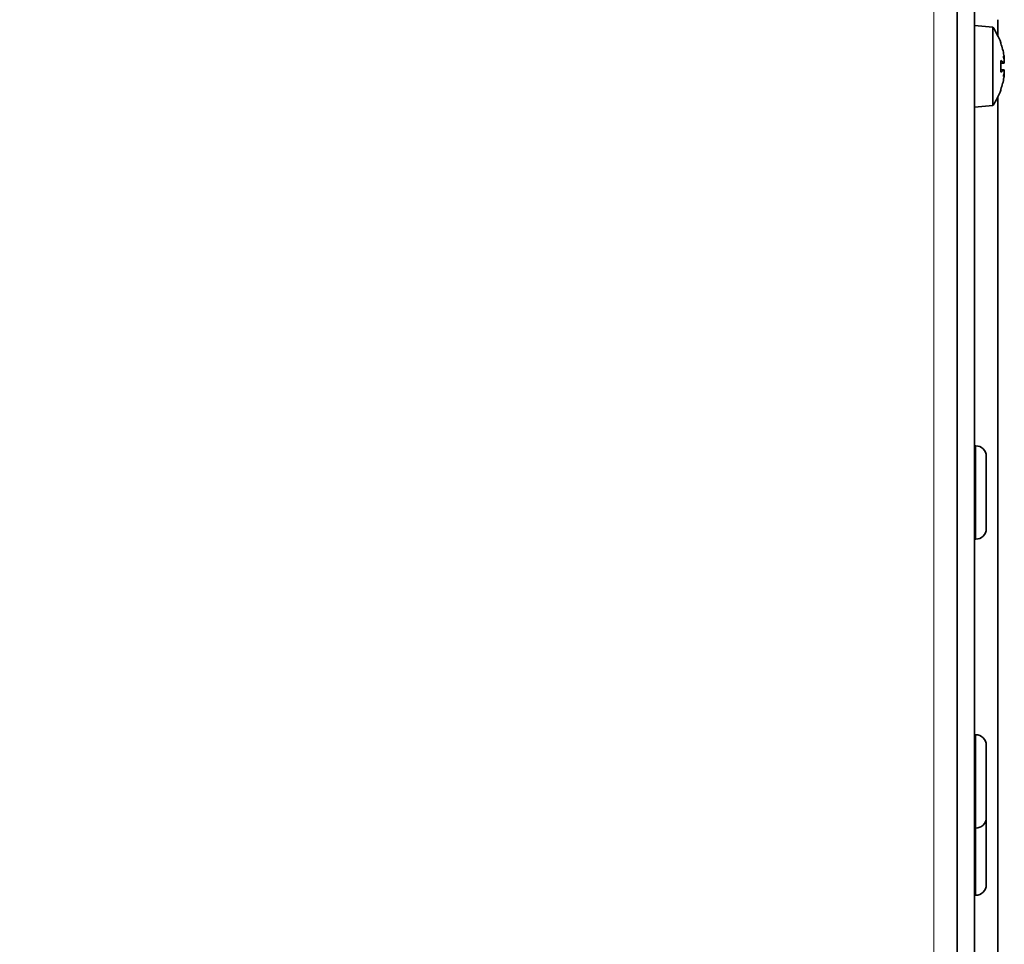
# Model space of a CAD drawing. Units: millimetres. Extents: x 287 to 5170, y -654 to 3148.
# Drawn here: x 2417 to 2501, y -474 to -395 of the extents above; entities that cross this region are included whole.
import ezdxf

# ---------------------------------------------------------------- set-up
doc = ezdxf.new("R2010")
doc.units = ezdxf.units.MM
doc.layers.add('Widoczne (ISO)', color=1, linetype='Continuous', lineweight=35)
doc.layers.add('Widoczne wąskie (ISO)', color=3, linetype='Continuous', lineweight=9)

msp = doc.modelspace()

# ---------------------------------------------------------------- linework, layer by layer
at = {"layer": 'Widoczne (ISO)'}
for p, q in [((2498.906, 60.154), (2498.906, -597.846)), ((2497.406, -597.846), (2497.406, 40.154)), ((2500.475, -395.484), (2498.906, -395.346)), ((2500.906, -394.846), (2500.906, -396.231)), ((2500.475, -395.484), (2500.475, -402.209)), ((2501.165, -396.913), (2501.165, -396.889)), ((2501.165, -399.323), (2501.165, -398.37)), ((2501.431, -398.561), (2501.165, -398.584)), ((2501.431, -399.132), (2501.165, -399.109)), ((2501.165, -400.804), (2501.165, -400.78)), ((2500.906, -401.462), (2500.906, -476.496)), ((2500.475, -402.209), (2498.906, -402.346)), ((2499.006, -431.346), (2498.906, -431.346)), ((2499.906, -432.246), (2499.906, -438.446)), ((2499.006, -439.346), (2498.906, -439.346)), ((2499.006, -456.096), (2498.906, -456.096)), ((2499.906, -456.996), (2499.906, -463.196)), ((2499.906, -463.196), (2499.906, -468.946)), ((2499.006, -464.096), (2498.906, -464.096)), ((2499.006, -469.846), (2498.906, -469.846))]:
    msp.add_line(p, q, dxfattribs=at)
for centre, radius, start, end in [((2192.668, -167.339), 300.142, 263.88738, 355.8455), ((2495.506, -398.846), 6, 19.74695, 34.08716), ((2500.959, -396.889), 0.206, 0, 19.74695), ((2495.506, -398.846), 6, 325.91284, 340.25305), ((2500.959, -400.804), 0.206, 340.25305, 0), ((2499.006, -432.246), 0.9, 0, 90), ((2499.006, -438.446), 0.9, 270, 0), ((2499.006, -456.996), 0.9, 0, 90), ((2499.006, -463.196), 0.9, 270, 0), ((2499.006, -468.946), 0.9, 270, 0)]:
    msp.add_arc(centre, radius, start, end, dxfattribs=at)
for centre, major_axis, ratio, start_param, end_param in [((2495.544, -398.752), (5.547, -2.244), 0.972618, 0.542138, 0.720332), ((2496.92, -400.742), (4.242, 3.164), 0.548295, 6.049457, 6.131125), ((2496.92, -397.296), (-3.91, 3.566), 0.670353, 3.844763, 3.926431), ((2495.544, -399.273), (5.96, 0.534), 0.215451, 0.147986, 0.32618), ((2501.71, -397.974), (-0.401, -0.2), 0.29529, 0.654659, 0.723299), ((2495.544, -398.42), (5.96, -0.534), 0.215451, 5.957005, 6.135199), ((2496.92, -400.397), (3.91, 3.566), 0.670353, 5.498347, 5.580015), ((2496.92, -396.951), (4.242, -3.164), 0.548295, 0.152061, 0.233728), ((2501.71, -399.719), (0.401, -0.2), 0.29529, 2.418293, 2.486933), ((2495.544, -398.941), (-5.547, -2.244), 0.972618, 2.421261, 2.599455)]:
    msp.add_ellipse(centre, major_axis=major_axis, ratio=ratio, start_param=start_param, end_param=end_param, dxfattribs=at)
for points, knots in [([(2501.422, -397.89), (2501.428, -397.922), (2501.433, -397.957), (2501.442, -398.025), (2501.446, -398.058), (2501.451, -398.112), (2501.453, -398.137), (2501.453, -398.176), (2501.453, -398.19), (2501.45, -398.2), (2501.449, -398.202), (2501.448, -398.203)], [0, 0, 0, 0, 0.00982023, 0.00982023, 0.01964046, 0.01964046, 0.02927569, 0.02927569, 0.03891093, 0.03891093, 0.04255, 0.04255, 0.04255, 0.04255]), ([(2501.448, -398.321), (2501.45, -398.348), (2501.452, -398.375), (2501.454, -398.432), (2501.453, -398.461), (2501.45, -398.507), (2501.448, -398.527), (2501.441, -398.553), (2501.436, -398.56), (2501.429, -398.561), (2501.426, -398.559), (2501.422, -398.555)], [0.02149135, 0.02149135, 0.02149135, 0.02149135, 0.02932414, 0.02932414, 0.03895928, 0.03895928, 0.04866173, 0.04866173, 0.05836417, 0.05836417, 0.06397861, 0.06397861, 0.06397861, 0.06397861]), ([(2501.422, -399.138), (2501.428, -399.131), (2501.433, -399.13), (2501.442, -399.143), (2501.446, -399.157), (2501.451, -399.192), (2501.453, -399.216), (2501.453, -399.272), (2501.453, -399.304), (2501.45, -399.347), (2501.449, -399.359), (2501.448, -399.372)], [0, 0, 0, 0, 0.00982023, 0.00982023, 0.01964046, 0.01964046, 0.02927569, 0.02927569, 0.03891093, 0.03891093, 0.04255, 0.04255, 0.04255, 0.04255]), ([(2501.448, -399.49), (2501.45, -399.493), (2501.452, -399.499), (2501.454, -399.523), (2501.453, -399.543), (2501.45, -399.588), (2501.448, -399.617), (2501.441, -399.68), (2501.436, -399.714), (2501.429, -399.764), (2501.426, -399.784), (2501.422, -399.803)], [0.02149135, 0.02149135, 0.02149135, 0.02149135, 0.02932414, 0.02932414, 0.03895928, 0.03895928, 0.04866173, 0.04866173, 0.05836417, 0.05836417, 0.06397861, 0.06397861, 0.06397861, 0.06397861])]:
    msp.add_open_spline(points, degree=3, knots=knots, dxfattribs=at)
for points in [[(2501.153, -398.356), (2501.161, -398.36), (2501.165, -398.365), (2501.165, -398.37)], [(2501.165, -399.323), (2501.165, -399.328), (2501.161, -399.333), (2501.153, -399.337)]]:
    msp.add_open_spline(points, degree=3, dxfattribs=at)
at = {"layer": 'Widoczne wąskie (ISO)'}
for p, q in [((2495.406, -596.346), (2495.406, 39.654)), ((2501.153, -396.88), (2501.153, -396.819)), ((2501.153, -399.337), (2501.153, -398.356)), ((2501.422, -398.555), (2501.165, -398.577)), ((2501.422, -399.138), (2501.165, -399.116)), ((2501.153, -400.874), (2501.153, -400.813)), ((2499.006, -439.346), (2499.006, -431.346)), ((2499.006, -464.096), (2499.006, -456.096)), ((2499.006, -469.846), (2499.006, -464.096))]:
    msp.add_line(p, q, dxfattribs=at)
for points, knots in [([(1879.194, 13.954), (1879.194, 13.736), (1879.194, 13.518), (1879.192, 6.182), (1879.185, -0.938), (1879.108, -15.176), (1879.037, -22.296), (1878.808, -40.366), (1878.629, -51.317), (1878.437, -69.562), (1878.389, -76.855), (1878.403, -92.021), (1878.474, -99.901), (1878.707, -113.079), (1878.83, -118.368), (1879.069, -127.281), (1879.175, -130.906), (1879.282, -134.531), (1879.331, -136.19), (1879.389, -137.849), (1879.43, -139.509), (1879.721, -151.31), (1880.666, -163.076), (1882.929, -180.082), (1883.768, -185.398), (1886.268, -199.057), (1888.13, -207.394), (1892.524, -223.933), (1895.057, -232.135), (1901.593, -250.603), (1905.811, -260.796), (1913.453, -276.835), (1916.559, -282.847), (1919.848, -288.74), (1923.378, -295.064), (1927.116, -301.254), (1932.575, -309.636), (1934.136, -311.964), (1941.421, -322.528), (1947.529, -330.546), (1962.322, -348.149), (1971.252, -357.546), (1988.87, -373.946), (1997.423, -381.101), (2009.808, -390.403), (2013.375, -392.967), (2019.39, -397.104), (2021.819, -398.726), (2024.274, -400.316), (2031.32, -404.881), (2038.571, -409.179), (2059.898, -420.687), (2074.412, -427.164), (2089.292, -432.505), (2102.393, -437.208), (2115.777, -441.032), (2141.482, -446.594), (2153.941, -448.53), (2166.499, -449.713), (2179.483, -450.936), (2192.579, -451.265), (2218.619, -450.125), (2231.561, -448.657), (2257.329, -443.935), (2270.306, -440.602), (2299.358, -430.876), (2315.241, -423.873), (2335.386, -412.683), (2340.414, -409.679), (2351.477, -402.593), (2357.49, -398.402), (2373.873, -385.994), (2383.88, -377.232), (2400.835, -360.089), (2408.01, -351.934), (2417.632, -339.74), (2420.472, -335.962), (2426.73, -327.217), (2430.111, -322.184), (2433.345, -317.041), (2436.045, -312.747), (2438.642, -308.377), (2445.846, -295.515), (2450.164, -286.846), (2457.409, -270.234), (2460.442, -262.335), (2465.752, -246.333), (2468.029, -238.229), (2470.933, -225.634), (2471.841, -221.175), (2473.957, -209.205), (2474.955, -201.663), (2476.297, -186.5), (2476.641, -178.883), (2476.667, -171.276)], [-107.864655, -107.864655, -107.864655, -107.864655, -107.799389, -107.799389, -105.663677, -105.663677, -103.527965, -103.527965, -100.242254, -100.242254, -98.054212, -98.054212, -95.692247, -95.692247, -94.110242, -94.110242, -93.025086, -93.025086, -93.025086, -92.528238, -92.528238, -92.528238, -88.995196, -88.995196, -87.37971, -87.37971, -84.829346, -84.829346, -82.278981, -82.278981, -79.008892, -79.008892, -76.995314, -76.995314, -76.995314, -74.834172, -74.834172, -73.994389, -73.994389, -70.993464, -70.993464, -67.152754, -67.152754, -63.837435, -63.837435, -62.522382, -62.522382, -61.647332, -61.647332, -61.647332, -59.13488, -59.13488, -54.432326, -54.432326, -54.432326, -50.291765, -50.291765, -46.542051, -46.542051, -46.542051, -42.665393, -42.665393, -38.788736, -38.788736, -34.806449, -34.806449, -29.678715, -29.678715, -27.927591, -27.927591, -25.737487, -25.737487, -21.79626, -21.79626, -18.570369, -18.570369, -17.156483, -17.156483, -15.344478, -15.344478, -15.344478, -13.831408, -13.831408, -10.959688, -10.959688, -8.446075, -8.446075, -5.932463, -5.932463, -4.568566, -4.568566, -2.287952, -2.287952, -0.00576, -0.00576, -0.00576, -0.00576]), ([(2471.667, -171.285), (2471.64, -178.745), (2471.303, -186.211), (2469.988, -201.078), (2469.01, -208.477), (2466.936, -220.22), (2466.045, -224.595), (2463.198, -236.953), (2460.965, -244.907), (2455.756, -260.618), (2452.78, -268.377), (2445.668, -284.701), (2441.427, -293.224), (2434.347, -305.874), (2431.794, -310.172), (2429.139, -314.397), (2425.96, -319.456), (2422.635, -324.408), (2416.481, -333.011), (2413.689, -336.728), (2404.228, -348.722), (2397.174, -356.741), (2380.523, -373.579), (2370.694, -382.185), (2354.603, -394.374), (2348.696, -398.491), (2337.829, -405.452), (2332.89, -408.403), (2313.101, -419.396), (2297.498, -426.275), (2268.957, -435.831), (2256.207, -439.105), (2230.891, -443.744), (2218.175, -445.186), (2192.589, -446.305), (2179.721, -445.982), (2166.964, -444.779), (2154.603, -443.615), (2142.339, -441.709), (2117.036, -436.232), (2103.863, -432.468), (2090.967, -427.838), (2076.321, -422.58), (2062.035, -416.204), (2041.044, -404.876), (2033.906, -400.645), (2026.971, -396.152), (2024.556, -394.587), (2022.165, -392.99), (2016.245, -388.917), (2012.734, -386.393), (2000.543, -377.236), (1992.124, -370.193), (1974.783, -354.05), (1965.994, -344.8), (1951.433, -327.471), (1945.421, -319.579), (1938.25, -309.18), (1936.714, -306.888), (1931.341, -298.637), (1927.661, -292.544), (1924.186, -286.318), (1920.949, -280.518), (1917.892, -274.602), (1910.371, -258.815), (1906.221, -248.782), (1899.787, -230.603), (1897.294, -222.529), (1892.968, -206.245), (1891.135, -198.036), (1888.672, -184.583), (1887.846, -179.346), (1885.617, -162.594), (1884.687, -151), (1884.401, -139.386), (1884.36, -137.706), (1884.301, -136.022), (1884.253, -134.384), (1884.146, -130.76), (1884.04, -127.14), (1883.802, -118.245), (1883.679, -112.973), (1883.448, -99.84), (1883.377, -91.991), (1883.364, -76.874), (1883.412, -69.601), (1883.605, -51.389), (1883.784, -40.441), (1884.016, -22.351), (1884.088, -15.217), (1884.166, -0.951), (1884.173, 6.178), (1884.175, 13.518), (1884.175, 13.736), (1884.175, 13.954)], [0.008472, 0.008472, 0.008472, 0.008472, 2.287952, 2.287952, 4.568566, 4.568566, 5.932463, 5.932463, 8.446075, 8.446075, 10.959688, 10.959688, 13.831408, 13.831408, 15.344478, 15.344478, 15.344478, 17.156483, 17.156483, 18.570369, 18.570369, 21.79626, 21.79626, 25.737487, 25.737487, 27.927591, 27.927591, 29.678715, 29.678715, 34.806449, 34.806449, 38.788736, 38.788736, 42.665393, 42.665393, 46.542051, 46.542051, 46.542051, 50.291765, 50.291765, 54.432326, 54.432326, 54.432326, 59.13488, 59.13488, 61.647332, 61.647332, 61.647332, 62.522382, 62.522382, 63.837435, 63.837435, 67.152754, 67.152754, 70.993464, 70.993464, 73.994389, 73.994389, 74.834172, 74.834172, 76.995314, 76.995314, 76.995314, 79.008892, 79.008892, 82.278981, 82.278981, 84.829346, 84.829346, 87.37971, 87.37971, 88.995196, 88.995196, 92.528238, 92.528238, 92.528238, 93.025086, 93.025086, 93.025086, 94.110242, 94.110242, 95.692247, 95.692247, 98.054212, 98.054212, 100.242254, 100.242254, 103.527965, 103.527965, 105.663677, 105.663677, 107.799389, 107.799389, 107.864759, 107.864759, 107.864759, 107.864759])]:
    msp.add_open_spline(points, degree=3, knots=knots, dxfattribs=at)

doc.saveas('drawing.dxf')
